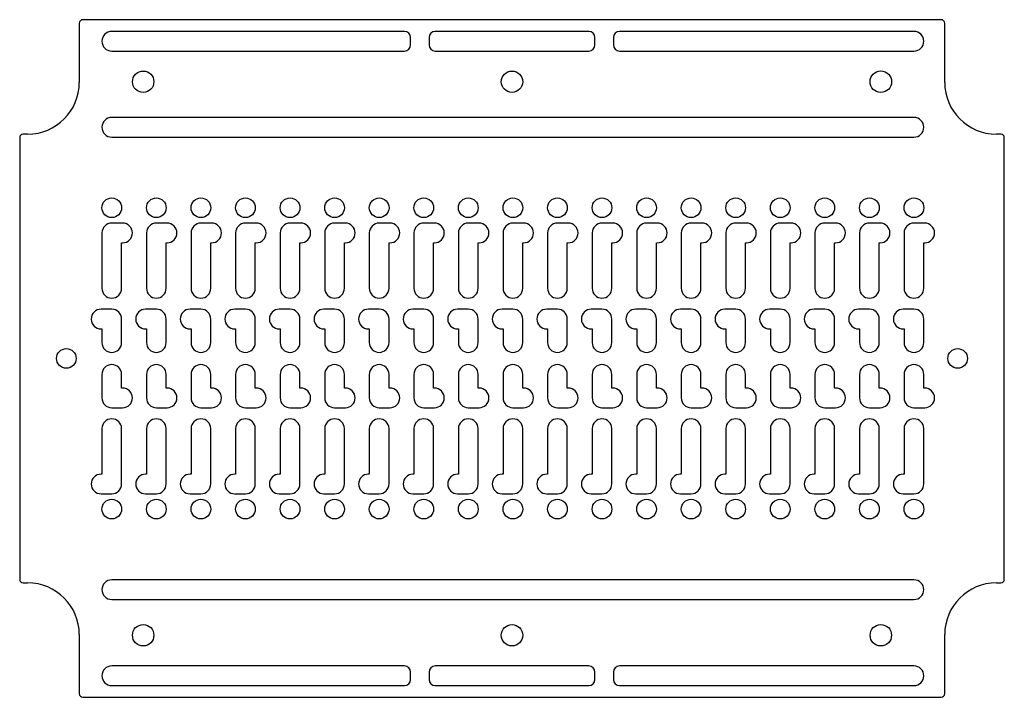
# Model space of a CAD drawing. Units: millimetres. Extents: x -93 to 67, y -56 to 54.
import ezdxf

# ---------------------------------------------------------------- set-up
doc = ezdxf.new("R2010")
doc.units = ezdxf.units.MM

msp = doc.modelspace()

# ---------------------------------------------------------------- linework, layer by layer
at = {"color": 7, "linetype": 'Continuous', "lineweight": 25}
for p, q in [((-83.32, 53.79), (-83.32, 44.19)), ((56.87, 54.38), (-82.73, 54.38)), ((57.46, 44.19), (57.46, 53.79)), ((-30.43, 52.48), (-78.04, 52.48)), ((-29.43, 50.28), (-29.43, 51.48)), ((-26.43, 51.48), (-26.43, 50.28)), ((-0.43, 52.48), (-25.43, 52.48)), ((0.57, 50.28), (0.57, 51.48)), ((3.57, 51.48), (3.57, 50.28)), ((52.46, 52.48), (4.57, 52.48)), ((-78.04, 49.28), (-30.43, 49.28)), ((-25.43, 49.28), (-0.43, 49.28)), ((4.57, 49.28), (52.46, 49.28)), ((52.46, 38.48), (-78.04, 38.48)), ((-91.73, 35.78), (-92.43, 35.78)), ((-78.04, 35.28), (52.46, 35.28)), ((66.57, 35.78), (65.87, 35.78)), ((-93.02, 35.19), (-93.02, -36.61)), ((67.16, -36.61), (67.16, 35.19)), ((-76.29, 21.3), (-78.04, 21.3)), ((-69.04, 21.3), (-70.79, 21.3)), ((-61.79, 21.3), (-63.54, 21.3)), ((-54.54, 21.3), (-56.29, 21.3)), ((-47.29, 21.3), (-49.04, 21.3)), ((-40.04, 21.3), (-41.79, 21.3)), ((-32.79, 21.3), (-34.54, 21.3)), ((-25.54, 21.3), (-27.29, 21.3)), ((-18.29, 21.3), (-20.04, 21.3)), ((-11.04, 21.3), (-12.79, 21.3)), ((-3.79, 21.3), (-5.54, 21.3)), ((3.46, 21.3), (1.71, 21.3)), ((10.71, 21.3), (8.96, 21.3)), ((17.96, 21.3), (16.21, 21.3)), ((25.21, 21.3), (23.46, 21.3)), ((32.46, 21.3), (30.71, 21.3)), ((39.71, 21.3), (37.96, 21.3)), ((46.96, 21.3), (45.21, 21.3)), ((54.21, 21.3), (52.46, 21.3)), ((-79.64, 19.7), (-79.64, 10.7)), ((-72.39, 19.7), (-72.39, 10.7)), ((-65.14, 19.7), (-65.14, 10.7)), ((-57.89, 19.7), (-57.89, 10.7)), ((-50.64, 19.7), (-50.64, 10.7)), ((-43.39, 19.7), (-43.39, 10.7)), ((-36.14, 19.7), (-36.14, 10.7)), ((-28.89, 19.7), (-28.89, 10.7)), ((-21.64, 19.7), (-21.64, 10.7)), ((-14.39, 19.7), (-14.39, 10.7)), ((-7.14, 19.7), (-7.14, 10.7)), ((0.11, 19.7), (0.11, 10.7)), ((7.36, 19.7), (7.36, 10.7)), ((14.61, 19.7), (14.61, 10.7)), ((21.86, 19.7), (21.86, 10.7)), ((29.11, 19.7), (29.11, 10.7)), ((36.36, 19.7), (36.36, 10.7)), ((43.61, 19.7), (43.61, 10.7)), ((50.86, 19.7), (50.86, 10.7)), ((-76.44, 10.7), (-76.44, 18.1)), ((-76.44, 18.1), (-76.29, 18.1)), ((-69.19, 10.7), (-69.19, 18.1)), ((-69.19, 18.1), (-69.04, 18.1)), ((-61.94, 10.7), (-61.94, 18.1)), ((-61.94, 18.1), (-61.79, 18.1)), ((-54.69, 10.7), (-54.69, 18.1)), ((-54.69, 18.1), (-54.54, 18.1)), ((-47.44, 10.7), (-47.44, 18.1)), ((-47.44, 18.1), (-47.29, 18.1)), ((-40.19, 10.7), (-40.19, 18.1)), ((-40.19, 18.1), (-40.04, 18.1)), ((-32.94, 10.7), (-32.94, 18.1)), ((-32.94, 18.1), (-32.79, 18.1)), ((-25.69, 10.7), (-25.69, 18.1)), ((-25.69, 18.1), (-25.54, 18.1)), ((-18.44, 10.7), (-18.44, 18.1)), ((-18.44, 18.1), (-18.29, 18.1)), ((-11.19, 10.7), (-11.19, 18.1)), ((-11.19, 18.1), (-11.04, 18.1)), ((-3.94, 10.7), (-3.94, 18.1)), ((-3.94, 18.1), (-3.79, 18.1)), ((3.31, 10.7), (3.31, 18.1)), ((3.31, 18.1), (3.46, 18.1)), ((10.56, 10.7), (10.56, 18.1)), ((10.56, 18.1), (10.71, 18.1)), ((17.81, 10.7), (17.81, 18.1)), ((17.81, 18.1), (17.96, 18.1)), ((25.06, 10.7), (25.06, 18.1)), ((25.06, 18.1), (25.21, 18.1)), ((32.31, 10.7), (32.31, 18.1)), ((32.31, 18.1), (32.46, 18.1)), ((39.56, 10.7), (39.56, 18.1)), ((39.56, 18.1), (39.71, 18.1)), ((46.81, 10.7), (46.81, 18.1)), ((46.81, 18.1), (46.96, 18.1)), ((54.06, 10.7), (54.06, 18.1)), ((54.06, 18.1), (54.21, 18.1)), ((-78.04, 7.3), (-79.79, 7.3)), ((-70.79, 7.3), (-72.54, 7.3)), ((-63.54, 7.3), (-65.29, 7.3)), ((-56.29, 7.3), (-58.04, 7.3)), ((-49.04, 7.3), (-50.79, 7.3)), ((-41.79, 7.3), (-43.54, 7.3)), ((-34.54, 7.3), (-36.29, 7.3)), ((-27.29, 7.3), (-29.04, 7.3)), ((-20.04, 7.3), (-21.79, 7.3)), ((-12.79, 7.3), (-14.54, 7.3)), ((-5.54, 7.3), (-7.29, 7.3)), ((1.71, 7.3), (-0.04, 7.3)), ((8.96, 7.3), (7.21, 7.3)), ((16.21, 7.3), (14.46, 7.3)), ((23.46, 7.3), (21.71, 7.3)), ((30.71, 7.3), (28.96, 7.3)), ((37.96, 7.3), (36.21, 7.3)), ((45.21, 7.3), (43.46, 7.3)), ((52.46, 7.3), (50.71, 7.3)), ((-76.44, 1.88), (-76.44, 5.7)), ((-69.19, 1.88), (-69.19, 5.7)), ((-61.94, 1.88), (-61.94, 5.7)), ((-54.69, 1.88), (-54.69, 5.7)), ((-47.44, 1.88), (-47.44, 5.7)), ((-40.19, 1.88), (-40.19, 5.7)), ((-32.94, 1.88), (-32.94, 5.7)), ((-25.69, 1.88), (-25.69, 5.7)), ((-18.44, 1.88), (-18.44, 5.7)), ((-11.19, 1.88), (-11.19, 5.7)), ((-3.94, 1.88), (-3.94, 5.7)), ((3.31, 1.88), (3.31, 5.7)), ((10.56, 1.88), (10.56, 5.7)), ((17.81, 1.88), (17.81, 5.7)), ((25.06, 1.88), (25.06, 5.7)), ((32.31, 1.88), (32.31, 5.7)), ((39.56, 1.88), (39.56, 5.7)), ((46.81, 1.88), (46.81, 5.7)), ((54.06, 1.88), (54.06, 5.7)), ((-79.79, 4.1), (-79.64, 4.1)), ((-79.64, 4.1), (-79.64, 1.88)), ((-72.54, 4.1), (-72.39, 4.1)), ((-72.39, 4.1), (-72.39, 1.88)), ((-65.29, 4.1), (-65.14, 4.1)), ((-65.14, 4.1), (-65.14, 1.88)), ((-58.04, 4.1), (-57.89, 4.1)), ((-57.89, 4.1), (-57.89, 1.88)), ((-50.79, 4.1), (-50.64, 4.1)), ((-50.64, 4.1), (-50.64, 1.88)), ((-43.54, 4.1), (-43.39, 4.1)), ((-43.39, 4.1), (-43.39, 1.88)), ((-36.29, 4.1), (-36.14, 4.1)), ((-36.14, 4.1), (-36.14, 1.88)), ((-29.04, 4.1), (-28.89, 4.1)), ((-28.89, 4.1), (-28.89, 1.88)), ((-21.79, 4.1), (-21.64, 4.1)), ((-21.64, 4.1), (-21.64, 1.88)), ((-14.54, 4.1), (-14.39, 4.1)), ((-14.39, 4.1), (-14.39, 1.88)), ((-7.29, 4.1), (-7.14, 4.1)), ((-7.14, 4.1), (-7.14, 1.88)), ((-0.04, 4.1), (0.11, 4.1)), ((0.11, 4.1), (0.11, 1.88)), ((7.21, 4.1), (7.36, 4.1)), ((7.36, 4.1), (7.36, 1.88)), ((14.46, 4.1), (14.61, 4.1)), ((14.61, 4.1), (14.61, 1.88)), ((21.71, 4.1), (21.86, 4.1)), ((21.86, 4.1), (21.86, 1.88)), ((28.96, 4.1), (29.11, 4.1)), ((29.11, 4.1), (29.11, 1.88)), ((36.21, 4.1), (36.36, 4.1)), ((36.36, 4.1), (36.36, 1.88)), ((43.46, 4.1), (43.61, 4.1)), ((43.61, 4.1), (43.61, 1.88)), ((50.71, 4.1), (50.86, 4.1)), ((50.86, 4.1), (50.86, 1.88)), ((-79.64, -3.3), (-79.64, -7.12)), ((-76.44, -5.52), (-76.44, -3.3)), ((-72.39, -3.3), (-72.39, -7.12)), ((-69.19, -5.52), (-69.19, -3.3)), ((-65.14, -3.3), (-65.14, -7.12)), ((-61.94, -5.52), (-61.94, -3.3)), ((-57.89, -3.3), (-57.89, -7.12)), ((-54.69, -5.52), (-54.69, -3.3)), ((-50.64, -3.3), (-50.64, -7.12)), ((-47.44, -5.52), (-47.44, -3.3)), ((-43.39, -3.3), (-43.39, -7.12)), ((-40.19, -5.52), (-40.19, -3.3)), ((-36.14, -3.3), (-36.14, -7.12)), ((-32.94, -5.52), (-32.94, -3.3)), ((-28.89, -3.3), (-28.89, -7.12)), ((-25.69, -5.52), (-25.69, -3.3)), ((-21.64, -3.3), (-21.64, -7.12)), ((-18.44, -5.52), (-18.44, -3.3)), ((-14.39, -3.3), (-14.39, -7.12)), ((-11.19, -5.52), (-11.19, -3.3)), ((-7.14, -3.3), (-7.14, -7.12)), ((-3.94, -5.52), (-3.94, -3.3)), ((0.11, -3.3), (0.11, -7.12)), ((3.31, -5.52), (3.31, -3.3)), ((7.36, -3.3), (7.36, -7.12)), ((10.56, -5.52), (10.56, -3.3)), ((14.61, -3.3), (14.61, -7.12)), ((17.81, -5.52), (17.81, -3.3)), ((21.86, -3.3), (21.86, -7.12)), ((25.06, -5.52), (25.06, -3.3)), ((29.11, -3.3), (29.11, -7.12)), ((32.31, -5.52), (32.31, -3.3)), ((36.36, -3.3), (36.36, -7.12)), ((39.56, -5.52), (39.56, -3.3)), ((43.61, -3.3), (43.61, -7.12)), ((46.81, -5.52), (46.81, -3.3)), ((50.86, -3.3), (50.86, -7.12)), ((54.06, -5.52), (54.06, -3.3)), ((-76.29, -5.52), (-76.44, -5.52)), ((-69.04, -5.52), (-69.19, -5.52)), ((-61.79, -5.52), (-61.94, -5.52)), ((-54.54, -5.52), (-54.69, -5.52)), ((-47.29, -5.52), (-47.44, -5.52)), ((-40.04, -5.52), (-40.19, -5.52)), ((-32.79, -5.52), (-32.94, -5.52)), ((-25.54, -5.52), (-25.69, -5.52)), ((-18.29, -5.52), (-18.44, -5.52)), ((-11.04, -5.52), (-11.19, -5.52)), ((-3.79, -5.52), (-3.94, -5.52)), ((3.46, -5.52), (3.31, -5.52)), ((10.71, -5.52), (10.56, -5.52)), ((17.96, -5.52), (17.81, -5.52)), ((25.21, -5.52), (25.06, -5.52)), ((32.46, -5.52), (32.31, -5.52)), ((39.71, -5.52), (39.56, -5.52)), ((46.96, -5.52), (46.81, -5.52)), ((54.21, -5.52), (54.06, -5.52)), ((-78.04, -8.72), (-76.29, -8.72)), ((-70.79, -8.72), (-69.04, -8.72)), ((-63.54, -8.72), (-61.79, -8.72)), ((-56.29, -8.72), (-54.54, -8.72)), ((-49.04, -8.72), (-47.29, -8.72)), ((-41.79, -8.72), (-40.04, -8.72)), ((-34.54, -8.72), (-32.79, -8.72)), ((-27.29, -8.72), (-25.54, -8.72)), ((-20.04, -8.72), (-18.29, -8.72)), ((-12.79, -8.72), (-11.04, -8.72)), ((-5.54, -8.72), (-3.79, -8.72)), ((1.71, -8.72), (3.46, -8.72)), ((8.96, -8.72), (10.71, -8.72)), ((16.21, -8.72), (17.96, -8.72)), ((23.46, -8.72), (25.21, -8.72)), ((30.71, -8.72), (32.46, -8.72)), ((37.96, -8.72), (39.71, -8.72)), ((45.21, -8.72), (46.96, -8.72)), ((52.46, -8.72), (54.21, -8.72)), ((-79.64, -12.12), (-79.64, -19.52)), ((-76.44, -21.12), (-76.44, -12.12)), ((-72.39, -12.12), (-72.39, -19.52)), ((-69.19, -21.12), (-69.19, -12.12)), ((-65.14, -12.12), (-65.14, -19.52)), ((-61.94, -21.12), (-61.94, -12.12)), ((-57.89, -12.12), (-57.89, -19.52)), ((-54.69, -21.12), (-54.69, -12.12)), ((-50.64, -12.12), (-50.64, -19.52)), ((-47.44, -21.12), (-47.44, -12.12)), ((-43.39, -12.12), (-43.39, -19.52)), ((-40.19, -21.12), (-40.19, -12.12)), ((-36.14, -12.12), (-36.14, -19.52)), ((-32.94, -21.12), (-32.94, -12.12)), ((-28.89, -12.12), (-28.89, -19.52)), ((-25.69, -21.12), (-25.69, -12.12)), ((-21.64, -12.12), (-21.64, -19.52)), ((-18.44, -21.12), (-18.44, -12.12)), ((-14.39, -12.12), (-14.39, -19.52)), ((-11.19, -21.12), (-11.19, -12.12)), ((-7.14, -12.12), (-7.14, -19.52)), ((-3.94, -21.12), (-3.94, -12.12)), ((0.11, -12.12), (0.11, -19.52)), ((3.31, -21.12), (3.31, -12.12)), ((7.36, -12.12), (7.36, -19.52)), ((10.56, -21.12), (10.56, -12.12)), ((14.61, -12.12), (14.61, -19.52)), ((17.81, -21.12), (17.81, -12.12)), ((21.86, -12.12), (21.86, -19.52)), ((25.06, -21.12), (25.06, -12.12)), ((29.11, -12.12), (29.11, -19.52)), ((32.31, -21.12), (32.31, -12.12)), ((36.36, -12.12), (36.36, -19.52)), ((39.56, -21.12), (39.56, -12.12)), ((43.61, -12.12), (43.61, -19.52)), ((46.81, -21.12), (46.81, -12.12)), ((50.86, -12.12), (50.86, -19.52)), ((54.06, -21.12), (54.06, -12.12)), ((-79.64, -19.52), (-79.79, -19.52)), ((-72.39, -19.52), (-72.54, -19.52)), ((-65.14, -19.52), (-65.29, -19.52)), ((-57.89, -19.52), (-58.04, -19.52)), ((-50.64, -19.52), (-50.79, -19.52)), ((-43.39, -19.52), (-43.54, -19.52)), ((-36.14, -19.52), (-36.29, -19.52)), ((-28.89, -19.52), (-29.04, -19.52)), ((-21.64, -19.52), (-21.79, -19.52)), ((-14.39, -19.52), (-14.54, -19.52)), ((-7.14, -19.52), (-7.29, -19.52)), ((0.11, -19.52), (-0.04, -19.52)), ((7.36, -19.52), (7.21, -19.52)), ((14.61, -19.52), (14.46, -19.52)), ((21.86, -19.52), (21.71, -19.52)), ((29.11, -19.52), (28.96, -19.52)), ((36.36, -19.52), (36.21, -19.52)), ((43.61, -19.52), (43.46, -19.52)), ((50.86, -19.52), (50.71, -19.52)), ((-79.79, -22.72), (-78.04, -22.72)), ((-72.54, -22.72), (-70.79, -22.72)), ((-65.29, -22.72), (-63.54, -22.72)), ((-58.04, -22.72), (-56.29, -22.72)), ((-50.79, -22.72), (-49.04, -22.72)), ((-43.54, -22.72), (-41.79, -22.72)), ((-36.29, -22.72), (-34.54, -22.72)), ((-29.04, -22.72), (-27.29, -22.72)), ((-21.79, -22.72), (-20.04, -22.72)), ((-14.54, -22.72), (-12.79, -22.72)), ((-7.29, -22.72), (-5.54, -22.72)), ((-0.04, -22.72), (1.71, -22.72)), ((7.21, -22.72), (8.96, -22.72)), ((14.46, -22.72), (16.21, -22.72)), ((21.71, -22.72), (23.46, -22.72)), ((28.96, -22.72), (30.71, -22.72)), ((36.21, -22.72), (37.96, -22.72)), ((43.46, -22.72), (45.21, -22.72)), ((50.71, -22.72), (52.46, -22.72)), ((52.46, -36.7), (-78.04, -36.7)), ((-92.43, -37.2), (-91.73, -37.2)), ((65.87, -37.2), (66.57, -37.2)), ((-78.04, -39.9), (52.46, -39.9)), ((-83.32, -45.61), (-83.32, -55.21)), ((57.46, -55.21), (57.46, -45.61)), ((-30.43, -50.7), (-78.04, -50.7)), ((-0.43, -50.7), (-25.43, -50.7)), ((52.46, -50.7), (4.57, -50.7)), ((-29.43, -52.9), (-29.43, -51.7)), ((-26.43, -51.7), (-26.43, -52.9)), ((0.57, -52.9), (0.57, -51.7)), ((3.57, -51.7), (3.57, -52.9)), ((-78.04, -53.9), (-30.43, -53.9)), ((-25.43, -53.9), (-0.43, -53.9)), ((4.57, -53.9), (52.46, -53.9)), ((-82.73, -55.8), (56.87, -55.8))]:
    msp.add_line(p, q, dxfattribs=at)
for centre, radius in [((-72.93, 44.29), 1.74), ((-12.93, 44.29), 1.74), ((47.07, 44.29), 1.75), ((-78.04, 23.79), 1.6), ((-70.79, 23.79), 1.6), ((-63.54, 23.79), 1.6), ((-56.29, 23.79), 1.6), ((-49.04, 23.79), 1.6), ((-41.79, 23.79), 1.6), ((-34.54, 23.79), 1.6), ((-27.29, 23.79), 1.6), ((-20.04, 23.79), 1.6), ((-12.79, 23.79), 1.6), ((-5.54, 23.79), 1.6), ((1.71, 23.79), 1.6), ((8.96, 23.79), 1.6), ((16.21, 23.79), 1.6), ((23.46, 23.79), 1.6), ((30.71, 23.79), 1.6), ((37.96, 23.79), 1.6), ((45.21, 23.79), 1.6), ((52.46, 23.79), 1.6), ((-85.43, -0.71), 1.6), ((59.57, -0.71), 1.6), ((-78.04, -25.21), 1.6), ((-70.79, -25.21), 1.6), ((-63.54, -25.21), 1.6), ((-56.29, -25.21), 1.6), ((-49.04, -25.21), 1.6), ((-41.79, -25.21), 1.6), ((-34.54, -25.21), 1.6), ((-27.29, -25.21), 1.6), ((-20.04, -25.21), 1.6), ((-12.79, -25.21), 1.6), ((-5.54, -25.21), 1.6), ((1.71, -25.21), 1.6), ((8.96, -25.21), 1.6), ((16.21, -25.21), 1.6), ((23.46, -25.21), 1.6), ((30.71, -25.21), 1.6), ((37.96, -25.21), 1.6), ((45.21, -25.21), 1.6), ((52.46, -25.21), 1.6), ((-72.93, -45.71), 1.74), ((-12.93, -45.71), 1.74), ((47.07, -45.71), 1.74)]:
    msp.add_circle(centre, radius, dxfattribs=at)
for centre, radius, start, end in [((-82.73, 53.79), 0.591, 90, 180), ((56.87, 53.79), 0.591, 0, 90), ((-78.04, 50.88), 1.6, 90, 270), ((-30.43, 51.48), 1, 0, 90), ((-25.43, 51.48), 1, 90, 180), ((-0.43, 51.48), 1, 0, 90), ((4.57, 51.48), 1, 90, 180), ((52.46, 50.88), 1.6, 270, 90), ((-30.43, 50.28), 1, 270, 0), ((-25.43, 50.28), 1, 180, 270), ((-0.43, 50.28), 1, 270, 0), ((4.57, 50.28), 1, 180, 270), ((-91.73, 44.19), 8.41, 270, 0), ((65.87, 44.19), 8.41, 180, 270), ((-78.04, 36.88), 1.6, 90, 270), ((52.46, 36.88), 1.6, 270, 90), ((-92.43, 35.19), 0.591, 90, 180), ((66.57, 35.19), 0.591, 0, 90), ((-78.04, 19.7), 1.6, 90, 180), ((-76.29, 19.7), 1.6, 270, 90), ((-70.79, 19.7), 1.6, 90, 180), ((-69.04, 19.7), 1.6, 270, 90), ((-63.54, 19.7), 1.6, 90, 180), ((-61.79, 19.7), 1.6, 270, 90), ((-56.29, 19.7), 1.6, 90, 180), ((-54.54, 19.7), 1.6, 270, 90), ((-49.04, 19.7), 1.6, 90, 180), ((-47.29, 19.7), 1.6, 270, 90), ((-41.79, 19.7), 1.6, 90, 180), ((-40.04, 19.7), 1.6, 270, 90), ((-34.54, 19.7), 1.6, 90, 180), ((-32.79, 19.7), 1.6, 270, 90), ((-27.29, 19.7), 1.6, 90, 180), ((-25.54, 19.7), 1.6, 270, 90), ((-20.04, 19.7), 1.6, 90, 180), ((-18.29, 19.7), 1.6, 270, 90), ((-12.79, 19.7), 1.6, 90, 180), ((-11.04, 19.7), 1.6, 270, 90), ((-5.54, 19.7), 1.6, 90, 180), ((-3.79, 19.7), 1.6, 270, 90), ((1.71, 19.7), 1.6, 90, 180), ((3.46, 19.7), 1.6, 270, 90), ((8.96, 19.7), 1.6, 90, 180), ((10.71, 19.7), 1.6, 270, 90), ((16.21, 19.7), 1.6, 90, 180), ((17.96, 19.7), 1.6, 270, 90), ((23.46, 19.7), 1.6, 90, 180), ((25.21, 19.7), 1.6, 270, 90), ((30.71, 19.7), 1.6, 90, 180), ((32.46, 19.7), 1.6, 270, 90), ((37.96, 19.7), 1.6, 90, 180), ((39.71, 19.7), 1.6, 270, 90), ((45.21, 19.7), 1.6, 90, 180), ((46.96, 19.7), 1.6, 270, 90), ((52.46, 19.7), 1.6, 90, 180), ((54.21, 19.7), 1.6, 270, 90), ((-78.04, 10.7), 1.6, 180, 0), ((-70.79, 10.7), 1.6, 180, 0), ((-63.54, 10.7), 1.6, 180, 0), ((-56.29, 10.7), 1.6, 180, 0), ((-49.04, 10.7), 1.6, 180, 0), ((-41.79, 10.7), 1.6, 180, 0), ((-34.54, 10.7), 1.6, 180, 0), ((-27.29, 10.7), 1.6, 180, 0), ((-20.04, 10.7), 1.6, 180, 0), ((-12.79, 10.7), 1.6, 180, 0), ((-5.54, 10.7), 1.6, 180, 0), ((1.71, 10.7), 1.6, 180, 0), ((8.96, 10.7), 1.6, 180, 0), ((16.21, 10.7), 1.6, 180, 0), ((23.46, 10.7), 1.6, 180, 0), ((30.71, 10.7), 1.6, 180, 0), ((37.96, 10.7), 1.6, 180, 0), ((45.21, 10.7), 1.6, 180, 0), ((52.46, 10.7), 1.6, 180, 0), ((-79.79, 5.7), 1.6, 90, 270), ((-78.04, 5.7), 1.6, 360, 90), ((-72.54, 5.7), 1.6, 90, 270), ((-70.79, 5.7), 1.6, 360, 90), ((-65.29, 5.7), 1.6, 90, 270), ((-63.54, 5.7), 1.6, 360, 90), ((-58.04, 5.7), 1.6, 90, 270), ((-56.29, 5.7), 1.6, 360, 90), ((-50.79, 5.7), 1.6, 90, 270), ((-49.04, 5.7), 1.6, 360, 90), ((-43.54, 5.7), 1.6, 90, 270), ((-41.79, 5.7), 1.6, 360, 90), ((-36.29, 5.7), 1.6, 90, 270), ((-34.54, 5.7), 1.6, 360, 90), ((-29.04, 5.7), 1.6, 90, 270), ((-27.29, 5.7), 1.6, 360, 90), ((-21.79, 5.7), 1.6, 90, 270), ((-20.04, 5.7), 1.6, 360, 90), ((-14.54, 5.7), 1.6, 90, 270), ((-12.79, 5.7), 1.6, 360, 90), ((-7.29, 5.7), 1.6, 90, 270), ((-5.54, 5.7), 1.6, 360, 90), ((-0.04, 5.7), 1.6, 90, 270), ((1.71, 5.7), 1.6, 360, 90), ((7.21, 5.7), 1.6, 90, 270), ((8.96, 5.7), 1.6, 360, 90), ((14.46, 5.7), 1.6, 90, 270), ((16.21, 5.7), 1.6, 360, 90), ((21.71, 5.7), 1.6, 90, 270), ((23.46, 5.7), 1.6, 360, 90), ((28.96, 5.7), 1.6, 90, 270), ((30.71, 5.7), 1.6, 360, 90), ((36.21, 5.7), 1.6, 90, 270), ((37.96, 5.7), 1.6, 360, 90), ((43.46, 5.7), 1.6, 90, 270), ((45.21, 5.7), 1.6, 360, 90), ((50.71, 5.7), 1.6, 90, 270), ((52.46, 5.7), 1.6, 360, 90), ((-78.04, 1.88), 1.6, 180, 0), ((-70.79, 1.88), 1.6, 180, 0), ((-63.54, 1.88), 1.6, 180, 0), ((-56.29, 1.88), 1.6, 180, 0), ((-49.04, 1.88), 1.6, 180, 0), ((-41.79, 1.88), 1.6, 180, 0), ((-34.54, 1.88), 1.6, 180, 0), ((-27.29, 1.88), 1.6, 180, 0), ((-20.04, 1.88), 1.6, 180, 0), ((-12.79, 1.88), 1.6, 180, 0), ((-5.54, 1.88), 1.6, 180, 0), ((1.71, 1.88), 1.6, 180, 0), ((8.96, 1.88), 1.6, 180, 0), ((16.21, 1.88), 1.6, 180, 0), ((23.46, 1.88), 1.6, 180, 0), ((30.71, 1.88), 1.6, 180, 0), ((37.96, 1.88), 1.6, 180, 0), ((45.21, 1.88), 1.6, 180, 0), ((52.46, 1.88), 1.6, 180, 0), ((-78.04, -3.3), 1.6, 0, 180), ((-70.79, -3.3), 1.6, 0, 180), ((-63.54, -3.3), 1.6, 0, 180), ((-56.29, -3.3), 1.6, 0, 180), ((-49.04, -3.3), 1.6, 0, 180), ((-41.79, -3.3), 1.6, 0, 180), ((-34.54, -3.3), 1.6, 0, 180), ((-27.29, -3.3), 1.6, 0, 180), ((-20.04, -3.3), 1.6, 0, 180), ((-12.79, -3.3), 1.6, 0, 180), ((-5.54, -3.3), 1.6, 0, 180), ((1.71, -3.3), 1.6, 0, 180), ((8.96, -3.3), 1.6, 0, 180), ((16.21, -3.3), 1.6, 0, 180), ((23.46, -3.3), 1.6, 0, 180), ((30.71, -3.3), 1.6, 0, 180), ((37.96, -3.3), 1.6, 0, 180), ((45.21, -3.3), 1.6, 0, 180), ((52.46, -3.3), 1.6, 0, 180), ((-76.29, -7.12), 1.6, 270, 90), ((-69.04, -7.12), 1.6, 270, 90), ((-61.79, -7.12), 1.6, 270, 90), ((-54.54, -7.12), 1.6, 270, 90), ((-47.29, -7.12), 1.6, 270, 90), ((-40.04, -7.12), 1.6, 270, 90), ((-32.79, -7.12), 1.6, 270, 90), ((-25.54, -7.12), 1.6, 270, 90), ((-18.29, -7.12), 1.6, 270, 90), ((-11.04, -7.12), 1.6, 270, 90), ((-3.79, -7.12), 1.6, 270, 90), ((3.46, -7.12), 1.6, 270, 90), ((10.71, -7.12), 1.6, 270, 90), ((17.96, -7.12), 1.6, 270, 90), ((25.21, -7.12), 1.6, 270, 90), ((32.46, -7.12), 1.6, 270, 90), ((39.71, -7.12), 1.6, 270, 90), ((46.96, -7.12), 1.6, 270, 90), ((54.21, -7.12), 1.6, 270, 90), ((-78.04, -7.12), 1.6, 180, 270), ((-70.79, -7.12), 1.6, 180, 270), ((-63.54, -7.12), 1.6, 180, 270), ((-56.29, -7.12), 1.6, 180, 270), ((-49.04, -7.12), 1.6, 180, 270), ((-41.79, -7.12), 1.6, 180, 270), ((-34.54, -7.12), 1.6, 180, 270), ((-27.29, -7.12), 1.6, 180, 270), ((-20.04, -7.12), 1.6, 180, 270), ((-12.79, -7.12), 1.6, 180, 270), ((-5.54, -7.12), 1.6, 180, 270), ((1.71, -7.12), 1.6, 180, 270), ((8.96, -7.12), 1.6, 180, 270), ((16.21, -7.12), 1.6, 180, 270), ((23.46, -7.12), 1.6, 180, 270), ((30.71, -7.12), 1.6, 180, 270), ((37.96, -7.12), 1.6, 180, 270), ((45.21, -7.12), 1.6, 180, 270), ((52.46, -7.12), 1.6, 180, 270), ((-78.04, -12.12), 1.6, 0, 180), ((-70.79, -12.12), 1.6, 0, 180), ((-63.54, -12.12), 1.6, 0, 180), ((-56.29, -12.12), 1.6, 0, 180), ((-49.04, -12.12), 1.6, 0, 180), ((-41.79, -12.12), 1.6, 0, 180), ((-34.54, -12.12), 1.6, 0, 180), ((-27.29, -12.12), 1.6, 0, 180), ((-20.04, -12.12), 1.6, 0, 180), ((-12.79, -12.12), 1.6, 0, 180), ((-5.54, -12.12), 1.6, 0, 180), ((1.71, -12.12), 1.6, 0, 180), ((8.96, -12.12), 1.6, 0, 180), ((16.21, -12.12), 1.6, 0, 180), ((23.46, -12.12), 1.6, 0, 180), ((30.71, -12.12), 1.6, 0, 180), ((37.96, -12.12), 1.6, 0, 180), ((45.21, -12.12), 1.6, 0, 180), ((52.46, -12.12), 1.6, 0, 180), ((-79.79, -21.12), 1.6, 90, 270), ((-72.54, -21.12), 1.6, 90, 270), ((-65.29, -21.12), 1.6, 90, 270), ((-58.04, -21.12), 1.6, 90, 270), ((-50.79, -21.12), 1.6, 90, 270), ((-43.54, -21.12), 1.6, 90, 270), ((-36.29, -21.12), 1.6, 90, 270), ((-29.04, -21.12), 1.6, 90, 270), ((-21.79, -21.12), 1.6, 90, 270), ((-14.54, -21.12), 1.6, 90, 270), ((-7.29, -21.12), 1.6, 90, 270), ((-0.04, -21.12), 1.6, 90, 270), ((7.21, -21.12), 1.6, 90, 270), ((14.46, -21.12), 1.6, 90, 270), ((21.71, -21.12), 1.6, 90, 270), ((28.96, -21.12), 1.6, 90, 270), ((36.21, -21.12), 1.6, 90, 270), ((43.46, -21.12), 1.6, 90, 270), ((50.71, -21.12), 1.6, 90, 270), ((-78.04, -21.12), 1.6, 270, 0), ((-70.79, -21.12), 1.6, 270, 360), ((-63.54, -21.12), 1.6, 270, 360), ((-56.29, -21.12), 1.6, 270, 360), ((-49.04, -21.12), 1.6, 270, 360), ((-41.79, -21.12), 1.6, 270, 360), ((-34.54, -21.12), 1.6, 270, 360), ((-27.29, -21.12), 1.6, 270, 360), ((-20.04, -21.12), 1.6, 270, 360), ((-12.79, -21.12), 1.6, 270, 360), ((-5.54, -21.12), 1.6, 270, 360), ((1.71, -21.12), 1.6, 270, 360), ((8.96, -21.12), 1.6, 270, 360), ((16.21, -21.12), 1.6, 270, 360), ((23.46, -21.12), 1.6, 270, 360), ((30.71, -21.12), 1.6, 270, 360), ((37.96, -21.12), 1.6, 270, 360), ((45.21, -21.12), 1.6, 270, 360), ((52.46, -21.12), 1.6, 270, 360), ((-92.43, -36.61), 0.591, 180, 270), ((-78.04, -38.3), 1.6, 90, 270), ((52.46, -38.3), 1.6, 270, 90), ((66.57, -36.61), 0.591, 270, 0), ((-91.73, -45.61), 8.41, 0, 90), ((65.87, -45.61), 8.41, 90, 180), ((-78.04, -52.3), 1.6, 90, 270), ((-30.43, -51.7), 1, 0, 90), ((-25.43, -51.7), 1, 90, 180), ((-0.43, -51.7), 1, 0, 90), ((4.57, -51.7), 1, 90, 180), ((52.46, -52.3), 1.6, 270, 90), ((-30.43, -52.9), 1, 270, 0), ((-25.43, -52.9), 1, 180, 270), ((-0.43, -52.9), 1, 270, 0), ((4.57, -52.9), 1, 180, 270), ((-82.73, -55.21), 0.591, 180, 270), ((56.87, -55.21), 0.591, 270, 0)]:
    msp.add_arc(centre, radius, start, end, dxfattribs=at)

doc.saveas('drawing.dxf')
